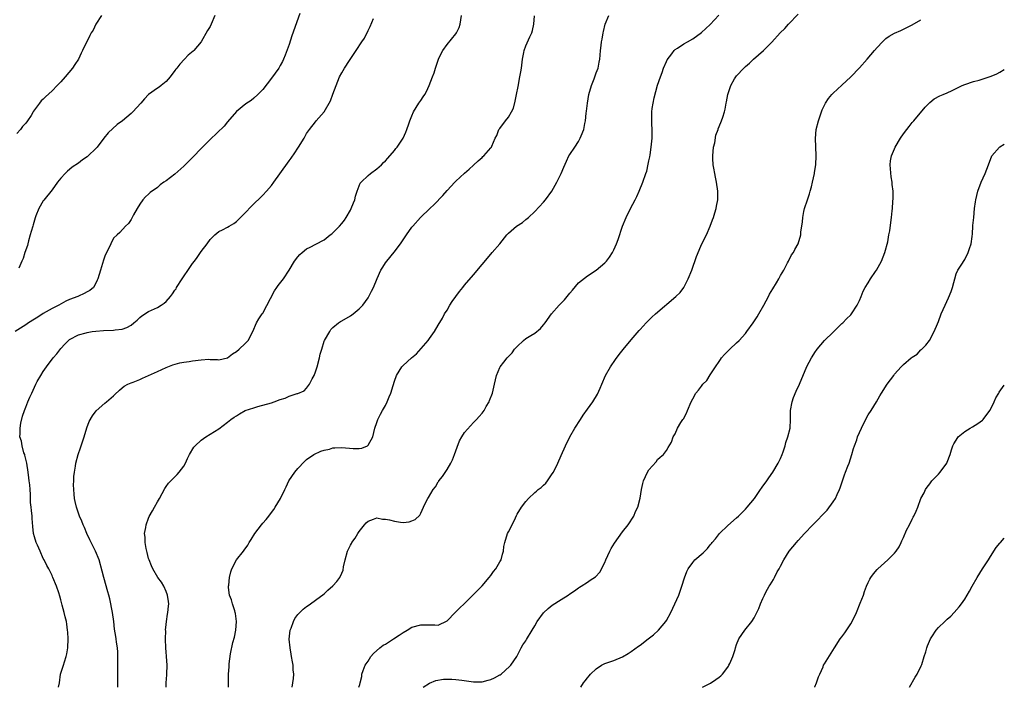
# Model space of a CAD drawing. Units: inches. Extents: x 2498162 to 2499000, y 1482000 to 1485000.
# Drawn here: x 2498776 to 2499000, y 1482000 to 1482152 of the extents above; entities that cross this region are included whole.
import ezdxf

# ---------------------------------------------------------------- set-up
doc = ezdxf.new("R2010")
doc.units = ezdxf.units.IN
doc.header["$MEASUREMENT"] = 0
doc.layers.add('LD24961482_10ft', color=254, linetype='Continuous')

msp = doc.modelspace()

# ---------------------------------------------------------------- linework, layer by layer
at = {"layer": 'LD24961482_10ft'}
for points, elevation in [([(2498839.44, 1482153.44), (2498837.65, 1482148.35), (2498837, 1482146.4), (2498836.1, 1482143.9), (2498835.74, 1482143), (2498835.5, 1482142.5), (2498835, 1482141.55), (2498834.65, 1482141), (2498833, 1482138.73), (2498831, 1482136.11), (2498829.89, 1482135), (2498829, 1482134.13), (2498828.35, 1482133.65), (2498827.16, 1482132.84), (2498825, 1482131.13), (2498823, 1482128.77), (2498822.23, 1482127.77), (2498819, 1482124.77), (2498817.15, 1482122.85), (2498817, 1482122.72), (2498815.18, 1482120.82), (2498815, 1482120.65), (2498814.2, 1482119.8), (2498813.35, 1482119), (2498813, 1482118.65), (2498811, 1482116.86), (2498809, 1482115.33), (2498808.46, 1482115), (2498807.62, 1482114.38), (2498807, 1482113.81), (2498805.35, 1482112.65), (2498805, 1482112.31), (2498804.3, 1482111.7), (2498803.69, 1482111), (2498803, 1482110.01), (2498802.39, 1482109), (2498801.56, 1482107.56), (2498801.26, 1482107), (2498801.18, 1482106.82), (2498801, 1482106.52), (2498800.39, 1482105.61), (2498799.7, 1482105), (2498798.44, 1482103.56), (2498797.8, 1482103), (2498797, 1482102.24), (2498796.37, 1482101), (2498795.83, 1482099.83), (2498795.38, 1482099), (2498795, 1482098.13), (2498794.72, 1482097.28), (2498794.48, 1482096.48), (2498794, 1482095), (2498793.42, 1482093), (2498793.31, 1482092.69), (2498793, 1482092.03), (2498792.42, 1482091), (2498791.64, 1482090.36), (2498791, 1482090.06), (2498790.34, 1482089.66), (2498789, 1482089.08), (2498788.86, 1482089), (2498787, 1482088.32), (2498786.1, 1482087.9), (2498784.55, 1482087), (2498783, 1482086.24), (2498781, 1482085.13), (2498779.73, 1482084.27), (2498779, 1482083.8), (2498777.66, 1482083), (2498777, 1482082.52), (2498774.6, 1482081)], 8790), ([(2498794.24, 1482153), (2498792.97, 1482151), (2498792.34, 1482149.66), (2498791.93, 1482149), (2498791.61, 1482148.39), (2498789.97, 1482145), (2498789.63, 1482144.37), (2498789, 1482143), (2498788.17, 1482141.83), (2498787.62, 1482141), (2498785.99, 1482139), (2498785, 1482137.9), (2498784.16, 1482137), (2498783, 1482135.79), (2498781.53, 1482134.47), (2498781, 1482133.9), (2498780.5, 1482133.5), (2498780.1, 1482133), (2498778.8, 1482131.2), (2498778.7, 1482131), (2498778.23, 1482130.23), (2498777.41, 1482129), (2498777, 1482128.47), (2498776.28, 1482127.72), (2498775.77, 1482127), (2498775, 1482126.08)], 8810), ([(2498820.08, 1482153), (2498819.25, 1482151), (2498819, 1482150.47), (2498818.45, 1482149.55), (2498817, 1482147), (2498815.34, 1482145), (2498815.14, 1482144.86), (2498814.05, 1482143.95), (2498813.2, 1482143), (2498812.08, 1482141.92), (2498811.43, 1482141), (2498811.23, 1482140.77), (2498811, 1482140.43), (2498809.92, 1482139), (2498809, 1482137.97), (2498807.88, 1482137), (2498807.37, 1482136.63), (2498807, 1482136.43), (2498805, 1482134.99), (2498804.03, 1482133.97), (2498803.24, 1482133), (2498801.42, 1482131), (2498801, 1482130.62), (2498799.02, 1482129), (2498797.85, 1482128.15), (2498795.75, 1482126.25), (2498794.77, 1482125), (2498793.29, 1482123), (2498793, 1482122.65), (2498791.25, 1482121), (2498791, 1482120.79), (2498789.91, 1482120.09), (2498789, 1482119.37), (2498787.59, 1482118.41), (2498787, 1482117.91), (2498786.49, 1482117.51), (2498785.96, 1482117), (2498785, 1482115.93), (2498784.23, 1482115), (2498783, 1482113.26), (2498781.11, 1482110.89), (2498781, 1482110.73), (2498780, 1482109), (2498779.33, 1482107.33), (2498779.12, 1482106.88), (2498778.66, 1482105.34), (2498778.58, 1482105), (2498778.23, 1482103.77), (2498778.03, 1482103), (2498777.64, 1482101.64), (2498777.47, 1482101), (2498777.38, 1482100.62), (2498776.82, 1482099), (2498776.4, 1482097.6), (2498776.07, 1482097), (2498775.46, 1482095.46)], 8800), ([(2498784.5, 1482000), (2498784.67, 1482001), (2498784.95, 1482003), (2498785, 1482003.19), (2498785.58, 1482005), (2498785.81, 1482005.81), (2498786.23, 1482007), (2498786.37, 1482007.63), (2498786.58, 1482009), (2498786.64, 1482011), (2498786.56, 1482012.56), (2498786.53, 1482013), (2498786.37, 1482014.37), (2498786.26, 1482015), (2498785.99, 1482016.01), (2498785.78, 1482017), (2498785.29, 1482018.71), (2498785, 1482019.92), (2498784.78, 1482020.78), (2498784.52, 1482021.48), (2498784.03, 1482023), (2498783.21, 1482025), (2498783.13, 1482025.13), (2498783, 1482025.47), (2498782.48, 1482026.48), (2498782.24, 1482027), (2498781.77, 1482027.77), (2498781.21, 1482029), (2498781, 1482029.36), (2498780.25, 1482031), (2498779.67, 1482032.33), (2498779.36, 1482033), (2498779, 1482034.24), (2498778.8, 1482035), (2498778.62, 1482036.62), (2498778.47, 1482038.47), (2498778.47, 1482039), (2498778.28, 1482040.28), (2498778.26, 1482041), (2498778.11, 1482042.11), (2498778.08, 1482043.92), (2498777.98, 1482045), (2498777.93, 1482046.07), (2498777.81, 1482047), (2498777.68, 1482047.68), (2498777.55, 1482049), (2498777.23, 1482051), (2498776.82, 1482052.82), (2498776.76, 1482053), (2498776.6, 1482053.4), (2498776.15, 1482055), (2498776.02, 1482056.02), (2498775.68, 1482057), (2498775.73, 1482057.73), (2498775.69, 1482059), (2498775.86, 1482060.14), (2498776.26, 1482061.74), (2498776.69, 1482063), (2498777, 1482063.81), (2498777.49, 1482065), (2498777.96, 1482066.04), (2498778.35, 1482067), (2498779.27, 1482069), (2498779.61, 1482069.61), (2498780.4, 1482071), (2498781, 1482071.94), (2498781.72, 1482073), (2498783.26, 1482075), (2498784.06, 1482075.94), (2498785, 1482077.17), (2498785.88, 1482078.12), (2498786.76, 1482079), (2498787, 1482079.2), (2498789, 1482080.29), (2498790.74, 1482080.74), (2498791, 1482080.82), (2498792.16, 1482081), (2498793, 1482081.11), (2498794.74, 1482081.26), (2498797, 1482081.33), (2498797.4, 1482081.4), (2498799, 1482081.56), (2498800.06, 1482081.94), (2498801, 1482082.49), (2498801.66, 1482083), (2498802.37, 1482083.63), (2498803, 1482084.22), (2498803.45, 1482084.55), (2498805, 1482085.59), (2498807, 1482086.48), (2498807.88, 1482087), (2498808.55, 1482087.45), (2498809, 1482087.86), (2498810.01, 1482089), (2498810.44, 1482089.56), (2498811, 1482090.41), (2498811.25, 1482090.75), (2498811.37, 1482091), (2498812.62, 1482093), (2498814.38, 1482095.62), (2498815, 1482096.47), (2498815.42, 1482097), (2498816.1, 1482097.9), (2498817, 1482099.22), (2498818.34, 1482101), (2498819, 1482102), (2498820.08, 1482103), (2498821, 1482103.75), (2498821.85, 1482104.15), (2498823, 1482104.76), (2498823.35, 1482105), (2498824.39, 1482105.61), (2498825, 1482106.07), (2498825.48, 1482106.52), (2498825.93, 1482107), (2498827, 1482108.01), (2498828.46, 1482109.54), (2498831, 1482112.09), (2498831.87, 1482113), (2498833, 1482114.25), (2498833.56, 1482115), (2498836.62, 1482119.38), (2498837, 1482119.91), (2498837.48, 1482120.52), (2498838.3, 1482121.7), (2498839, 1482122.78), (2498839.16, 1482123), (2498840.42, 1482125), (2498841, 1482126.07), (2498841.65, 1482127), (2498843, 1482128.79), (2498843.21, 1482129), (2498845.02, 1482131), (2498846.44, 1482133.56), (2498847, 1482135.09), (2498847.73, 1482137), (2498848.53, 1482139), (2498849, 1482139.93), (2498849.62, 1482141), (2498850.75, 1482142.75), (2498852.29, 1482145), (2498853.59, 1482147), (2498854.16, 1482147.84), (2498855, 1482149.56), (2498855.52, 1482150.48), (2498856.27, 1482152.27)], 8780), ([(2498797.98, 1482000), (2498797.99, 1482000.14), (2498797.99, 1482001), (2498797.97, 1482002.03), (2498797.99, 1482003), (2498797.97, 1482004.03), (2498797.98, 1482005.98), (2498797.97, 1482007.97), (2498797.91, 1482009), (2498797.68, 1482010.31), (2498797.63, 1482011), (2498797.56, 1482011.56), (2498797.26, 1482013.26), (2498797.08, 1482015), (2498796.78, 1482017), (2498796.13, 1482020.13), (2498795.91, 1482021), (2498795.71, 1482021.71), (2498794.76, 1482025), (2498794.43, 1482026.43), (2498793.72, 1482029), (2498792.93, 1482031), (2498791.6, 1482033.6), (2498790.91, 1482035), (2498790.37, 1482036.37), (2498790.06, 1482037), (2498789.8, 1482037.8), (2498789.26, 1482039), (2498788.54, 1482041), (2498788.28, 1482042.28), (2498788.11, 1482043), (2498788.01, 1482043.99), (2498787.93, 1482045), (2498787.91, 1482046.09), (2498787.93, 1482047), (2498787.98, 1482048.02), (2498788.09, 1482049), (2498788.32, 1482050.32), (2498788.41, 1482051), (2498788.93, 1482053), (2498789.47, 1482054.54), (2498789.92, 1482055.92), (2498790.3, 1482057), (2498790.93, 1482059.07), (2498791.47, 1482060.53), (2498792.19, 1482061.81), (2498793.05, 1482062.95), (2498795, 1482064.7), (2498795.4, 1482065), (2498797, 1482066.39), (2498797.3, 1482066.7), (2498798.35, 1482067.65), (2498799, 1482068.15), (2498799.44, 1482068.56), (2498800.29, 1482069), (2498801, 1482069.31), (2498801.47, 1482069.47), (2498803, 1482070.09), (2498803.62, 1482070.38), (2498805, 1482070.96), (2498807, 1482071.92), (2498809, 1482072.85), (2498810.55, 1482073.45), (2498812.11, 1482073.89), (2498813, 1482074.06), (2498814.22, 1482074.22), (2498815, 1482074.35), (2498817, 1482074.58), (2498818.69, 1482074.69), (2498819, 1482074.67), (2498820.67, 1482074.67), (2498821, 1482074.58), (2498822.97, 1482075.03), (2498823, 1482075.04), (2498824.1, 1482075.9), (2498825, 1482076.46), (2498825.61, 1482077), (2498827, 1482078.28), (2498827.67, 1482079), (2498828.74, 1482081), (2498829.61, 1482083), (2498830.13, 1482083.87), (2498830.84, 1482085), (2498831, 1482085.22), (2498833.7, 1482090.3), (2498834.21, 1482091), (2498834.51, 1482091.49), (2498835.4, 1482092.6), (2498835.74, 1482093), (2498837.05, 1482095), (2498838.23, 1482097), (2498839, 1482098.05), (2498839.49, 1482098.51), (2498839.96, 1482099), (2498841, 1482099.81), (2498841.8, 1482100.2), (2498843.11, 1482100.89), (2498845, 1482101.92), (2498846.41, 1482103), (2498846.74, 1482103.26), (2498847, 1482103.5), (2498847.76, 1482104.24), (2498848.5, 1482105), (2498849, 1482105.59), (2498849.62, 1482106.38), (2498850.04, 1482107), (2498851, 1482108.67), (2498851.18, 1482109), (2498851.68, 1482110.32), (2498851.97, 1482111), (2498852.14, 1482111.86), (2498852.56, 1482113), (2498853.24, 1482114.76), (2498853.43, 1482115), (2498855, 1482116.57), (2498855.53, 1482117), (2498857, 1482118.06), (2498858.09, 1482119), (2498858.55, 1482119.46), (2498859, 1482119.88), (2498859.5, 1482120.5), (2498861, 1482122.21), (2498861.33, 1482122.67), (2498861.62, 1482123), (2498863, 1482125), (2498863.61, 1482126.39), (2498863.86, 1482127), (2498864.28, 1482128.28), (2498864.55, 1482129), (2498865, 1482130.12), (2498865.38, 1482131), (2498866.55, 1482133), (2498867, 1482133.65), (2498867.57, 1482134.43), (2498867.91, 1482135), (2498868.33, 1482135.67), (2498868.95, 1482137), (2498869.72, 1482139), (2498870.05, 1482139.95), (2498870.38, 1482141), (2498871.08, 1482143), (2498871.69, 1482144.31), (2498872.05, 1482145), (2498873, 1482146.34), (2498875, 1482148.77), (2498875.17, 1482149), (2498875.75, 1482150.25), (2498876.02, 1482151), (2498876.31, 1482153)], 8770), ([(2498808.97, 1482000), (2498808.99, 1482001), (2498809.13, 1482002.87), (2498809.15, 1482003), (2498809.24, 1482005), (2498809.11, 1482007), (2498809, 1482008.04), (2498808.93, 1482008.93), (2498808.84, 1482011), (2498808.89, 1482012.89), (2498808.88, 1482013), (2498809, 1482014.27), (2498809.09, 1482015), (2498809.34, 1482016.66), (2498809.4, 1482017), (2498809.54, 1482018.46), (2498809.58, 1482019), (2498809.5, 1482019.5), (2498809.33, 1482021), (2498809, 1482021.81), (2498808.46, 1482023), (2498807.9, 1482023.9), (2498807.11, 1482025), (2498805.94, 1482027), (2498805.69, 1482027.69), (2498805.11, 1482029), (2498805, 1482029.36), (2498804.68, 1482030.68), (2498804.56, 1482031), (2498804.41, 1482031.59), (2498804.18, 1482033), (2498804.19, 1482034.19), (2498804.09, 1482035), (2498804.36, 1482036.36), (2498804.43, 1482037), (2498805, 1482038.54), (2498805.14, 1482038.86), (2498805.85, 1482040.15), (2498806.35, 1482041), (2498807, 1482042.23), (2498807.47, 1482043), (2498808.7, 1482045.3), (2498809, 1482045.74), (2498809.54, 1482046.46), (2498810.03, 1482047), (2498811.51, 1482048.49), (2498811.95, 1482049), (2498813, 1482050.34), (2498813.37, 1482051), (2498813.87, 1482052.13), (2498814.29, 1482053), (2498815.31, 1482054.69), (2498815.58, 1482055), (2498817, 1482056.29), (2498818.01, 1482057), (2498819, 1482057.6), (2498821, 1482058.88), (2498823, 1482060.36), (2498823.75, 1482061), (2498824.5, 1482061.5), (2498825, 1482061.78), (2498825.72, 1482062.28), (2498827, 1482063), (2498829, 1482063.67), (2498829.91, 1482063.91), (2498833, 1482064.79), (2498833.64, 1482065), (2498835, 1482065.52), (2498836.15, 1482065.85), (2498837, 1482066.26), (2498838.89, 1482066.89), (2498839, 1482066.91), (2498840.47, 1482067.53), (2498841, 1482068.08), (2498841.68, 1482069), (2498842.27, 1482070.27), (2498842.7, 1482071), (2498843, 1482071.82), (2498843.39, 1482073), (2498843.94, 1482075), (2498844.13, 1482075.87), (2498844.45, 1482077), (2498845, 1482078.78), (2498845.11, 1482079), (2498846.27, 1482081), (2498846.55, 1482081.45), (2498847, 1482081.96), (2498848.25, 1482083), (2498848.72, 1482083.28), (2498849, 1482083.42), (2498851, 1482084.56), (2498851.6, 1482085), (2498853, 1482086.15), (2498853.79, 1482087), (2498855, 1482088.69), (2498855.2, 1482089), (2498855.8, 1482090.2), (2498856.25, 1482091), (2498857.09, 1482093.09), (2498857.9, 1482095), (2498858.37, 1482095.63), (2498859, 1482096.64), (2498859.25, 1482097), (2498860.94, 1482099.06), (2498862.43, 1482101), (2498863, 1482101.88), (2498863.8, 1482103), (2498865, 1482104.77), (2498865.19, 1482105), (2498866.99, 1482107), (2498869.08, 1482109), (2498870.09, 1482109.91), (2498872.03, 1482111.97), (2498873, 1482113.11), (2498874.79, 1482115), (2498875, 1482115.24), (2498877, 1482117.06), (2498878.06, 1482117.94), (2498879, 1482118.89), (2498880.13, 1482119.86), (2498881, 1482120.65), (2498881.17, 1482120.83), (2498881.38, 1482121), (2498883, 1482122.84), (2498883.11, 1482123), (2498883.18, 1482123.18), (2498884.01, 1482125), (2498884.34, 1482125.66), (2498884.82, 1482127), (2498885, 1482127.26), (2498886.33, 1482129), (2498887, 1482129.82), (2498887.71, 1482131), (2498888.12, 1482131.88), (2498888.55, 1482133.45), (2498888.87, 1482135), (2498889.2, 1482136.8), (2498889.63, 1482139), (2498889.83, 1482140.17), (2498889.95, 1482141), (2498890.21, 1482143), (2498890.53, 1482144.53), (2498890.61, 1482145), (2498891, 1482146.06), (2498891.89, 1482148.11), (2498892.32, 1482149), (2498892.48, 1482149.52), (2498892.78, 1482151), (2498892.92, 1482152.92)], 8760), ([(2498823.18, 1482000), (2498823.22, 1482001), (2498823.24, 1482003), (2498823.33, 1482004.67), (2498823.35, 1482005.35), (2498823.65, 1482007.65), (2498824.17, 1482010.17), (2498824.55, 1482011.45), (2498824.84, 1482013), (2498825.01, 1482015), (2498824.79, 1482016.79), (2498824.76, 1482017), (2498824.61, 1482017.39), (2498824.1, 1482019), (2498823.89, 1482019.89), (2498823.46, 1482021), (2498823.24, 1482022.75), (2498823.24, 1482023), (2498823.29, 1482023.29), (2498823.44, 1482025), (2498823.72, 1482026.28), (2498823.99, 1482027), (2498825.05, 1482029), (2498826.59, 1482031), (2498826.78, 1482031.22), (2498827.62, 1482032.38), (2498827.95, 1482033), (2498828.37, 1482033.63), (2498829.2, 1482035), (2498830.71, 1482037), (2498831, 1482037.34), (2498831.79, 1482038.21), (2498832.42, 1482039), (2498833, 1482039.82), (2498833.51, 1482040.49), (2498833.87, 1482041), (2498835.08, 1482043), (2498836.06, 1482045), (2498836.34, 1482045.66), (2498836.99, 1482047.01), (2498838.31, 1482049), (2498839, 1482049.85), (2498840.55, 1482051.45), (2498841, 1482051.84), (2498842.68, 1482053), (2498844.22, 1482053.78), (2498845, 1482053.99), (2498846.25, 1482054.25), (2498847, 1482054.49), (2498847.46, 1482054.54), (2498849, 1482054.59), (2498851.63, 1482054.37), (2498853, 1482054.41), (2498853.56, 1482054.44), (2498854.87, 1482055), (2498855, 1482055.1), (2498856.07, 1482057), (2498856.54, 1482059), (2498857, 1482060.27), (2498857.23, 1482061), (2498857.82, 1482062.18), (2498858.28, 1482063), (2498859, 1482064.2), (2498859.39, 1482065), (2498859.83, 1482066.17), (2498860.2, 1482067), (2498860.72, 1482068.72), (2498861, 1482069.69), (2498861.48, 1482071), (2498862.73, 1482073), (2498863, 1482073.31), (2498864.93, 1482075), (2498866.08, 1482075.92), (2498868.68, 1482079), (2498869, 1482079.41), (2498870.12, 1482081), (2498871, 1482082.42), (2498871.94, 1482084.06), (2498872.44, 1482085), (2498873, 1482085.89), (2498873.66, 1482087), (2498874.18, 1482087.82), (2498875.88, 1482090.12), (2498876.59, 1482091), (2498877, 1482091.56), (2498879, 1482093.95), (2498881, 1482096.27), (2498883, 1482098.66), (2498883.31, 1482099), (2498885, 1482101), (2498886.63, 1482103), (2498887, 1482103.39), (2498888.82, 1482105), (2498890.17, 1482105.83), (2498891, 1482106.51), (2498891.29, 1482106.71), (2498891.55, 1482107), (2498893, 1482108.34), (2498895, 1482110.47), (2498895.45, 1482111), (2498896.9, 1482113), (2498898.04, 1482115), (2498899.01, 1482117), (2498899.59, 1482118.41), (2498900.21, 1482119.79), (2498900.78, 1482121), (2498901, 1482121.35), (2498902.1, 1482123), (2498903, 1482124.31), (2498903.38, 1482125), (2498903.57, 1482125.57), (2498904.17, 1482127), (2498904.4, 1482128.4), (2498904.56, 1482129), (2498904.73, 1482130.73), (2498904.8, 1482131.2), (2498904.98, 1482133), (2498905.33, 1482135), (2498905.92, 1482137), (2498906.51, 1482138.51), (2498907, 1482139.93), (2498907.41, 1482141), (2498907.65, 1482142.35), (2498907.83, 1482143), (2498907.93, 1482143.93), (2498908.01, 1482145), (2498908.13, 1482146.13), (2498908.24, 1482147), (2498908.39, 1482147.61), (2498908.6, 1482149), (2498908.69, 1482149.31), (2498909.05, 1482151), (2498909.84, 1482153)], 8750), ([(2498837.68, 1482000), (2498837.84, 1482001), (2498837.99, 1482002.01), (2498838.1, 1482003), (2498837.97, 1482003.97), (2498837.96, 1482005), (2498837.78, 1482005.78), (2498837.57, 1482007), (2498837.51, 1482007.51), (2498837.22, 1482009), (2498837.05, 1482010.95), (2498837.26, 1482013), (2498837.47, 1482013.47), (2498837.99, 1482015), (2498838.33, 1482015.67), (2498839, 1482016.59), (2498840.24, 1482017.76), (2498841, 1482018.43), (2498841.35, 1482018.65), (2498841.86, 1482019), (2498843, 1482019.81), (2498845, 1482021.3), (2498845.86, 1482022.14), (2498847, 1482023.12), (2498847.91, 1482024.09), (2498848.56, 1482025), (2498849, 1482025.99), (2498849.3, 1482026.7), (2498849.43, 1482027.43), (2498849.79, 1482029), (2498850.33, 1482031), (2498851, 1482032.39), (2498851.24, 1482032.76), (2498851.33, 1482033), (2498852.05, 1482033.95), (2498852.64, 1482035), (2498853, 1482035.51), (2498854.21, 1482037), (2498854.59, 1482037.41), (2498855, 1482037.79), (2498856.26, 1482038.26), (2498857, 1482038.59), (2498858.32, 1482038.32), (2498859, 1482038.31), (2498859.89, 1482038.11), (2498861, 1482037.79), (2498862.42, 1482037.58), (2498863, 1482037.54), (2498864.36, 1482037.64), (2498865, 1482037.87), (2498865.77, 1482038.23), (2498866.78, 1482039.22), (2498867, 1482039.62), (2498867.66, 1482041), (2498868.19, 1482042.19), (2498868.6, 1482043), (2498868.78, 1482043.22), (2498869.82, 1482045), (2498870.35, 1482045.65), (2498871, 1482046.76), (2498871.1, 1482046.9), (2498871.15, 1482047), (2498871.97, 1482048.03), (2498873, 1482049.61), (2498873.87, 1482051), (2498874.24, 1482051.76), (2498874.71, 1482053), (2498875.3, 1482054.7), (2498875.88, 1482056.12), (2498876.36, 1482057), (2498877, 1482058.05), (2498879, 1482060.33), (2498879.73, 1482061), (2498880.31, 1482061.69), (2498881, 1482062.42), (2498881.26, 1482062.74), (2498881.43, 1482063), (2498881.96, 1482063.96), (2498882.57, 1482065), (2498882.72, 1482065.28), (2498883.33, 1482067), (2498883.69, 1482068.31), (2498883.8, 1482069), (2498884.26, 1482071), (2498885, 1482072.83), (2498885.09, 1482073), (2498885.96, 1482074.04), (2498886.69, 1482075), (2498886.86, 1482075.14), (2498887, 1482075.31), (2498887.86, 1482076.14), (2498888.38, 1482077), (2498889, 1482077.63), (2498890.45, 1482079), (2498891, 1482079.39), (2498892.1, 1482080.1), (2498893, 1482080.65), (2498894.29, 1482081.71), (2498895, 1482082.51), (2498895.37, 1482083), (2498896.79, 1482085), (2498898.54, 1482087), (2498899, 1482087.48), (2498899.77, 1482088.23), (2498900.41, 1482089), (2498901, 1482089.76), (2498901.6, 1482090.4), (2498903, 1482092.13), (2498905, 1482093.72), (2498907, 1482094.95), (2498909, 1482096.62), (2498909.32, 1482097), (2498910.03, 1482097.97), (2498910.69, 1482099), (2498911, 1482099.62), (2498911.63, 1482101), (2498911.97, 1482101.97), (2498912.99, 1482105), (2498913.81, 1482107), (2498914.78, 1482109), (2498915.84, 1482111), (2498916.23, 1482111.77), (2498916.8, 1482113), (2498917.64, 1482115), (2498918.33, 1482117), (2498918.5, 1482117.5), (2498918.86, 1482119.14), (2498919, 1482119.86), (2498919.21, 1482120.79), (2498919.26, 1482121.26), (2498919.56, 1482123), (2498919.75, 1482125), (2498919.78, 1482125.78), (2498919.76, 1482127), (2498919.68, 1482128.32), (2498919.7, 1482129.7), (2498919.69, 1482131), (2498919.77, 1482131.77), (2498919.95, 1482133), (2498920.19, 1482134.19), (2498921, 1482137.1), (2498921.63, 1482139), (2498922.02, 1482140.02), (2498922.36, 1482141), (2498923, 1482142.51), (2498923.16, 1482142.84), (2498924.23, 1482144.23), (2498924.8, 1482145), (2498925, 1482145.19), (2498925.5, 1482145.5), (2498927, 1482146.5), (2498927.82, 1482147), (2498929, 1482147.68), (2498931, 1482149.13), (2498933, 1482150.95), (2498934.95, 1482153.05)], 8740), ([(2498852.92, 1482000), (2498853.11, 1482000.66), (2498853.18, 1482001), (2498853.56, 1482002.44), (2498853.59, 1482003), (2498853.86, 1482003.86), (2498854.33, 1482005), (2498855, 1482005.95), (2498855.61, 1482007), (2498856.27, 1482007.73), (2498857.67, 1482009), (2498858.44, 1482009.56), (2498859, 1482009.85), (2498860.82, 1482011), (2498862.12, 1482011.88), (2498863, 1482012.51), (2498863.91, 1482013), (2498865, 1482013.66), (2498867, 1482014.21), (2498868.25, 1482014.25), (2498869, 1482014.21), (2498870.23, 1482014.23), (2498871, 1482014.12), (2498873, 1482015.11), (2498874.84, 1482017), (2498874.91, 1482017.09), (2498875, 1482017.16), (2498875.89, 1482018.11), (2498876.92, 1482019), (2498878.95, 1482021.05), (2498881, 1482023.08), (2498882.63, 1482025), (2498883, 1482025.49), (2498883.62, 1482026.38), (2498884.13, 1482027), (2498885, 1482028.54), (2498885.32, 1482029), (2498885.66, 1482030.34), (2498885.87, 1482031), (2498885.97, 1482032.03), (2498886.15, 1482033), (2498886.8, 1482035), (2498887, 1482035.41), (2498887.86, 1482037), (2498888.58, 1482038.58), (2498888.87, 1482039.13), (2498889, 1482039.39), (2498889.98, 1482041), (2498891, 1482042.32), (2498891.58, 1482043), (2498893, 1482044.32), (2498893.37, 1482044.63), (2498893.76, 1482045), (2498894.47, 1482045.53), (2498895, 1482046.04), (2498895.52, 1482046.48), (2498895.9, 1482047), (2498897, 1482048.59), (2498897.25, 1482049), (2498898.25, 1482051), (2498899, 1482052.77), (2498900.03, 1482055), (2498901, 1482057), (2498902.15, 1482059), (2498903.41, 1482061), (2498904.04, 1482061.96), (2498905, 1482063.31), (2498906.24, 1482065), (2498907.27, 1482066.73), (2498907.91, 1482068.09), (2498908.25, 1482069), (2498909.14, 1482071), (2498910.26, 1482073), (2498911.38, 1482074.62), (2498912.22, 1482075.78), (2498913.11, 1482076.89), (2498915, 1482079.11), (2498916.77, 1482081.23), (2498917, 1482081.48), (2498918.35, 1482083), (2498919.71, 1482084.29), (2498920.51, 1482085), (2498925.18, 1482089), (2498926.1, 1482089.9), (2498926.97, 1482091.03), (2498927.96, 1482093), (2498928.77, 1482095), (2498929.88, 1482098.12), (2498930.46, 1482099.54), (2498931, 1482100.82), (2498932.12, 1482103), (2498932.98, 1482105.02), (2498933.53, 1482106.47), (2498933.72, 1482107), (2498934, 1482108), (2498934.32, 1482109), (2498934.44, 1482109.56), (2498934.69, 1482111), (2498934.72, 1482113), (2498934.45, 1482115), (2498934.18, 1482116.18), (2498934.01, 1482117), (2498933.82, 1482118.18), (2498933.64, 1482119), (2498933.6, 1482120.4), (2498933.55, 1482121), (2498933.75, 1482123), (2498934, 1482124), (2498934.29, 1482125.71), (2498934.77, 1482127), (2498934.81, 1482127.19), (2498935, 1482127.67), (2498935.59, 1482129), (2498935.83, 1482129.83), (2498936.22, 1482131), (2498936.37, 1482131.63), (2498936.61, 1482133), (2498936.7, 1482133.3), (2498936.96, 1482135), (2498937.67, 1482137), (2498938.51, 1482138.51), (2498938.82, 1482139), (2498939, 1482139.22), (2498940.63, 1482141), (2498941, 1482141.35), (2498941.92, 1482142.08), (2498942.87, 1482143), (2498945.15, 1482145), (2498947, 1482146.87), (2498948.95, 1482149), (2498949.98, 1482150.02), (2498950.85, 1482151), (2498953, 1482153.27)], 8730), ([(2498867.6, 1482000), (2498868.99, 1482000.92), (2498870.49, 1482001.51), (2498872.18, 1482001.82), (2498874.13, 1482001.87), (2498875, 1482001.79), (2498876.36, 1482001.64), (2498879, 1482001.24), (2498881, 1482001.24), (2498882.4, 1482001.6), (2498883, 1482001.79), (2498883.84, 1482002.16), (2498885, 1482002.8), (2498885.14, 1482002.86), (2498885.34, 1482003), (2498887.27, 1482004.73), (2498887.55, 1482005), (2498888.89, 1482007), (2498889.88, 1482009), (2498890.3, 1482009.7), (2498891, 1482010.61), (2498891.14, 1482010.86), (2498892.44, 1482013), (2498893, 1482013.98), (2498893.56, 1482015), (2498895.01, 1482016.99), (2498896.07, 1482017.93), (2498897, 1482018.67), (2498899, 1482020), (2498900.61, 1482021), (2498901, 1482021.3), (2498902.07, 1482021.93), (2498903, 1482022.66), (2498903.23, 1482022.77), (2498903.59, 1482023), (2498905, 1482023.97), (2498905.64, 1482024.36), (2498906.84, 1482025.16), (2498907.82, 1482026.18), (2498909, 1482028.39), (2498909.21, 1482029), (2498910.11, 1482031), (2498910.43, 1482031.57), (2498911.17, 1482032.83), (2498913, 1482035.41), (2498914.26, 1482037), (2498915.58, 1482039), (2498915.99, 1482040.01), (2498916.47, 1482041), (2498917.04, 1482043.04), (2498917.33, 1482045), (2498917.59, 1482046.41), (2498917.8, 1482047), (2498918.71, 1482049), (2498919, 1482049.53), (2498920.66, 1482051.34), (2498921, 1482051.86), (2498921.59, 1482052.41), (2498922.32, 1482053), (2498923, 1482053.94), (2498923.37, 1482054.63), (2498924.16, 1482055.84), (2498924.55, 1482057), (2498925, 1482057.72), (2498925.56, 1482059), (2498926.3, 1482060.3), (2498926.77, 1482061), (2498926.87, 1482061.13), (2498927.57, 1482062.43), (2498927.78, 1482063), (2498928.64, 1482065), (2498929, 1482065.72), (2498929.74, 1482067), (2498930.31, 1482067.69), (2498931, 1482068.6), (2498931.33, 1482069), (2498932.18, 1482069.82), (2498933, 1482071.11), (2498934.16, 1482073), (2498935, 1482074.21), (2498935.33, 1482074.67), (2498935.55, 1482075), (2498936.25, 1482075.75), (2498937.48, 1482077), (2498939, 1482078.41), (2498939.58, 1482079), (2498941, 1482080.59), (2498941.34, 1482081), (2498942.78, 1482083), (2498943.66, 1482084.34), (2498944.06, 1482085), (2498945.18, 1482087), (2498946.25, 1482089), (2498946.49, 1482089.51), (2498947.24, 1482090.76), (2498948.07, 1482092.07), (2498948.62, 1482093), (2498949, 1482093.74), (2498949.74, 1482095), (2498950.62, 1482096.62), (2498950.79, 1482097), (2498951.53, 1482098.47), (2498951.93, 1482099), (2498952.29, 1482099.71), (2498953.02, 1482101), (2498953.61, 1482103), (2498953.64, 1482103.63), (2498954.02, 1482105.98), (2498954.07, 1482107), (2498954.33, 1482108.33), (2498954.49, 1482109), (2498955.12, 1482111), (2498955.62, 1482112.38), (2498955.77, 1482113), (2498956.05, 1482113.95), (2498956.31, 1482115), (2498956.74, 1482117), (2498956.76, 1482117.24), (2498957.04, 1482119), (2498957.13, 1482121), (2498957.04, 1482123.04), (2498956.97, 1482124.97), (2498957.16, 1482127), (2498957.63, 1482129), (2498958.31, 1482131), (2498958.52, 1482131.48), (2498959.27, 1482133), (2498959.95, 1482134.05), (2498960.71, 1482135), (2498961, 1482135.32), (2498963, 1482137.07), (2498965.06, 1482139), (2498966.98, 1482141.02), (2498968.78, 1482143), (2498970.45, 1482145), (2498971, 1482145.69), (2498972.23, 1482147), (2498973, 1482147.74), (2498973.76, 1482148.24), (2498975, 1482148.98), (2498976.43, 1482149.57), (2498977, 1482149.82), (2498979, 1482150.86), (2498981, 1482152.01)], 8720), ([(2498903.47, 1482000), (2498904.1, 1482001), (2498904.51, 1482001.49), (2498905, 1482002.16), (2498905.42, 1482002.58), (2498905.72, 1482003), (2498907, 1482004.17), (2498908.2, 1482005), (2498909, 1482005.38), (2498911, 1482006.07), (2498913, 1482006.96), (2498914.31, 1482007.69), (2498915, 1482008.16), (2498916.66, 1482009.34), (2498917, 1482009.62), (2498918.85, 1482011), (2498920.05, 1482011.95), (2498921.21, 1482013), (2498922.85, 1482015), (2498923, 1482015.24), (2498923.97, 1482017), (2498924.94, 1482019), (2498925.81, 1482021), (2498926.54, 1482023), (2498927.1, 1482024.9), (2498927.63, 1482026.37), (2498927.95, 1482027), (2498929, 1482028.45), (2498929.51, 1482029), (2498931.39, 1482030.61), (2498931.73, 1482031), (2498932.37, 1482031.63), (2498933, 1482032.43), (2498933.27, 1482032.73), (2498933.45, 1482033), (2498934.16, 1482033.84), (2498935.08, 1482035), (2498937, 1482036.87), (2498939, 1482038.62), (2498939.41, 1482039), (2498941, 1482040.54), (2498941.42, 1482041), (2498943.04, 1482043), (2498944.44, 1482045), (2498944.66, 1482045.34), (2498945, 1482045.79), (2498945.5, 1482046.5), (2498945.86, 1482047), (2498946.31, 1482047.69), (2498947.25, 1482049), (2498948.46, 1482051), (2498949, 1482052.1), (2498949.37, 1482053), (2498949.58, 1482053.58), (2498950.03, 1482055), (2498950.23, 1482055.77), (2498950.69, 1482057), (2498951.19, 1482059), (2498951.29, 1482061), (2498951.3, 1482063), (2498951.63, 1482065), (2498951.99, 1482066.01), (2498952.57, 1482067.43), (2498953.32, 1482069), (2498955, 1482073.01), (2498956.07, 1482075), (2498957, 1482076.47), (2498957.21, 1482076.79), (2498957.38, 1482077), (2498959.05, 1482078.95), (2498961, 1482080.89), (2498963, 1482082.86), (2498963.18, 1482083), (2498964.07, 1482083.93), (2498965, 1482084.8), (2498965.19, 1482085), (2498966.44, 1482087), (2498967, 1482088.05), (2498967.35, 1482089), (2498967.83, 1482090.17), (2498968.29, 1482091), (2498969, 1482092.09), (2498969.54, 1482093), (2498970.66, 1482094.66), (2498970.88, 1482095), (2498971.63, 1482096.37), (2498971.99, 1482097), (2498972.8, 1482099), (2498973.45, 1482101.45), (2498973.71, 1482103), (2498973.9, 1482103.9), (2498974.14, 1482105.86), (2498974.32, 1482107), (2498974.46, 1482108.46), (2498974.53, 1482109), (2498974.62, 1482110.62), (2498974.7, 1482111.3), (2498974.66, 1482113), (2498974.47, 1482114.47), (2498974.46, 1482115), (2498974.22, 1482116.22), (2498973.98, 1482119), (2498974.1, 1482119.9), (2498974.28, 1482121), (2498975, 1482122.64), (2498975.16, 1482123), (2498976.35, 1482125), (2498977, 1482126), (2498977.78, 1482127), (2498978.3, 1482127.7), (2498979, 1482128.58), (2498979.37, 1482129), (2498981.93, 1482132.07), (2498982.84, 1482133), (2498983, 1482133.19), (2498984, 1482134), (2498985.31, 1482134.69), (2498986.06, 1482135), (2498987, 1482135.34), (2498988.13, 1482135.87), (2498990.4, 1482137), (2498991, 1482137.25), (2498993, 1482137.91), (2498994.28, 1482138.28), (2498996.54, 1482139), (2498997, 1482139.16), (2498998.31, 1482139.69), (2498999, 1482140.04), (2499000, 1482140.69)], 8710), ([(2498931.22, 1482000), (2498933.02, 1482000.95), (2498934.26, 1482001.74), (2498935, 1482002.31), (2498935.37, 1482002.63), (2498935.75, 1482003), (2498936.34, 1482003.66), (2498937.16, 1482004.84), (2498937.25, 1482005), (2498937.42, 1482005.42), (2498938.15, 1482007), (2498938.63, 1482008.63), (2498938.75, 1482009), (2498939, 1482009.72), (2498939.51, 1482011), (2498940.9, 1482013), (2498942.48, 1482015), (2498943, 1482015.83), (2498943.41, 1482016.59), (2498944.06, 1482017.94), (2498944.47, 1482019), (2498945, 1482020.19), (2498945.33, 1482021), (2498945.67, 1482021.67), (2498946.41, 1482023), (2498946.66, 1482023.34), (2498947, 1482023.95), (2498947.42, 1482024.58), (2498947.6, 1482025), (2498948.27, 1482026.27), (2498948.7, 1482027), (2498949, 1482027.59), (2498949.79, 1482029), (2498950.99, 1482031.01), (2498952.62, 1482033), (2498953, 1482033.44), (2498954.46, 1482035), (2498956.4, 1482037), (2498957, 1482037.57), (2498959, 1482039.69), (2498959.65, 1482040.35), (2498961, 1482042.26), (2498961.5, 1482043), (2498961.91, 1482043.91), (2498962.43, 1482045), (2498962.56, 1482045.44), (2498963.09, 1482047), (2498963.61, 1482048.39), (2498963.82, 1482049), (2498964.33, 1482050.33), (2498964.61, 1482051), (2498965.26, 1482053), (2498965.65, 1482054.35), (2498965.87, 1482055), (2498966.36, 1482056.36), (2498966.57, 1482057), (2498967, 1482058.05), (2498967.43, 1482059), (2498968.62, 1482061.38), (2498969, 1482062.03), (2498969.63, 1482063), (2498970.86, 1482065), (2498971.66, 1482066.34), (2498972.03, 1482067), (2498973.34, 1482069), (2498974.79, 1482071), (2498975, 1482071.27), (2498976.49, 1482073), (2498977, 1482073.49), (2498978.8, 1482075), (2498978.91, 1482075.09), (2498979, 1482075.17), (2498980.12, 1482075.88), (2498981, 1482076.81), (2498981.11, 1482076.89), (2498982.13, 1482077.87), (2498982.93, 1482079), (2498984.01, 1482081), (2498984.74, 1482082.74), (2498985, 1482083.31), (2498985.61, 1482085), (2498986.49, 1482087), (2498987.29, 1482088.71), (2498987.89, 1482090.11), (2498988.18, 1482091), (2498989, 1482094.11), (2498989.43, 1482095), (2498990.34, 1482096.34), (2498990.83, 1482097.17), (2498991, 1482097.42), (2498991.8, 1482099), (2498992.1, 1482099.9), (2498992.45, 1482101), (2498992.64, 1482102.64), (2498992.75, 1482103.25), (2498992.84, 1482105), (2498992.86, 1482105.14), (2498993.03, 1482107), (2498993.24, 1482109), (2498993.44, 1482110.56), (2498993.51, 1482111), (2498993.95, 1482113), (2498994.72, 1482115), (2498995.66, 1482117), (2498996.04, 1482117.96), (2498996.37, 1482119), (2498997.12, 1482121), (2498998.91, 1482123), (2498999, 1482123.06), (2499000, 1482123.67)], 8700), ([(2498956.78, 1482000), (2498956.84, 1482000.13), (2498957.23, 1482001), (2498957.64, 1482002.36), (2498957.95, 1482003), (2498958.69, 1482004.69), (2498958.8, 1482005), (2498959, 1482005.36), (2498961.27, 1482009), (2498962.6, 1482011), (2498963, 1482011.51), (2498963.63, 1482012.37), (2498965, 1482014.42), (2498965.32, 1482015), (2498966.28, 1482017), (2498967.18, 1482019.18), (2498967.88, 1482021), (2498968.16, 1482021.84), (2498968.62, 1482023), (2498969, 1482023.87), (2498969.37, 1482024.63), (2498969.59, 1482025), (2498970.17, 1482025.83), (2498971, 1482026.83), (2498971.17, 1482027), (2498973.49, 1482029), (2498975, 1482030.56), (2498975.36, 1482031), (2498976.01, 1482031.99), (2498976.49, 1482033), (2498976.68, 1482033.32), (2498977, 1482034.08), (2498977.74, 1482035.74), (2498978.4, 1482037), (2498979, 1482038.29), (2498979.26, 1482038.74), (2498979.37, 1482039), (2498979.91, 1482040.09), (2498980.27, 1482041), (2498981, 1482042.97), (2498981.7, 1482044.3), (2498982.03, 1482045), (2498982.43, 1482045.57), (2498983, 1482046.35), (2498983.51, 1482047), (2498985, 1482048.52), (2498985.42, 1482049), (2498986.88, 1482051), (2498987, 1482051.28), (2498987.66, 1482053), (2498987.94, 1482054.06), (2498988.28, 1482055), (2498988.53, 1482055.47), (2498989, 1482056.28), (2498989.51, 1482057), (2498991, 1482058.25), (2498992.23, 1482059), (2498992.73, 1482059.27), (2498993.93, 1482060.07), (2498995, 1482060.85), (2498995.15, 1482061), (2498996.69, 1482063), (2498997, 1482063.58), (2498997.7, 1482065), (2498998.09, 1482065.91), (2498998.74, 1482067), (2498998.82, 1482067.18), (2499000, 1482068.82)], 8690), ([(2498978.43, 1482000), (2498979.71, 1482002.29), (2498980.15, 1482003), (2498981.09, 1482004.91), (2498981.2, 1482005.2), (2498981.76, 1482007), (2498982.1, 1482008.1), (2498982.35, 1482009), (2498982.53, 1482009.47), (2498983.17, 1482011), (2498983.49, 1482011.49), (2498984.45, 1482013), (2498985, 1482013.65), (2498986.46, 1482015), (2498987, 1482015.52), (2498987.79, 1482016.21), (2498988.6, 1482017), (2498989.71, 1482018.29), (2498990.25, 1482019), (2498991, 1482020.09), (2498991.55, 1482021), (2498992.09, 1482021.91), (2498992.68, 1482023), (2498993.8, 1482025), (2498995, 1482026.96), (2498996.37, 1482029), (2498996.59, 1482029.41), (2498997.64, 1482031), (2498998.14, 1482031.86), (2498999, 1482032.84), (2498999.12, 1482033), (2499000, 1482033.93)], 8680)]:
    msp.add_lwpolyline(points, dxfattribs=dict(at, elevation=elevation))

doc.saveas('drawing.dxf')
